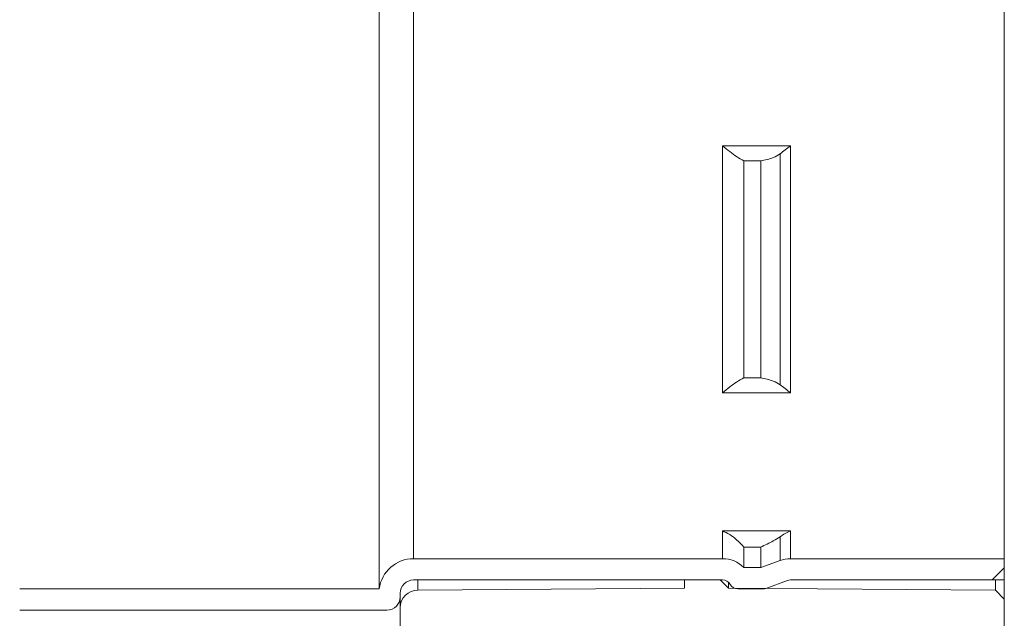
# Model space of a CAD drawing. Extents: x -9 to 363, y 38 to 483.
# Drawn here: x 86 to 93, y 70 to 74 of the extents above; entities that cross this region are included whole.
import ezdxf

# ---------------------------------------------------------------- set-up
doc = ezdxf.new("R2010")
doc.units = 0
doc.header["$LTSCALE"] = 0.5
doc.header["$MEASUREMENT"] = 0
doc.layers.get('0').update_dxf_attribs({"linetype": 'CONTINUOUS'})

msp = doc.modelspace()

# ---------------------------------------------------------------- hatches: boundary and pattern name
at = {"linetype": 'Continuous', "lineweight": 0}
h = msp.add_hatch(dxfattribs=at)
h.set_pattern_fill('ANSI31', scale=48, style=0)
h.set_pattern_definition([(45, (-94.806, -92.0765), (-4.24264, 4.24264), [])])
edge = h.paths.add_edge_path(flags=0)
edge.add_line((91.5265, 70.3323), (91.6775, 70.3873))
edge.add_arc((91.6989, 70.3286), 0.0625, 90, 110, ccw=False)
edge.add_line((91.6989, 70.3911), (93.2037, 70.3911))
edge.add_line((93.2037, 70.3911), (93.2037, 70.5411))
edge.add_line((93.2037, 70.5411), (91.6989, 70.5411))
edge.add_arc((91.6989, 70.3286), 0.2125, 90, 110)
edge.add_line((91.6262, 70.5283), (91.4897, 70.4786))
edge.add_line((91.4897, 70.4786), (91.3709, 70.4786))
edge.add_arc((91.2204, 70.3286), 0.2125, 44.90087, 90)
edge.add_line((91.2204, 70.5411), (89.0474, 70.5411))
edge.add_arc((89.0474, 70.2973), 0.2437, 90, 172.63411)
edge.add_line((88.8057, 70.3286), (86.2761, 70.3286))
edge.add_arc((86.2761, 70.9286), 0.6, 225, 270, ccw=False)
edge.add_line((85.8518, 70.5043), (81.7544, 74.6017))
edge.add_arc((82.1787, 75.026), 0.6, 180, 225, ccw=False)
edge.add_line((81.5787, 75.026), (81.5787, 77.081))
edge.add_spline(control_points=[(81.5787, 77.081), (81.4974, 79.5711), (81.0728, 82.0723), (80.3279, 84.4497), (80.1609, 84.9827), (79.9777, 85.5108), (79.7788, 86.0326)], knot_values=[0.003179, 0.003179, 0.003179, 0.003179, 0.193021, 0.193021, 0.193021, 0.235366, 0.235366, 0.235366, 0.235366], weights=[1, 1, 1, 1, 1, 1, 1], degree=3, periodic=0)
edge.add_arc((79.2181, 85.8189), 0.6, 20.86752, 165.22195)
edge.add_arc((79.7499, 85.6786), 1.15, 165.22195, 200.20003)
edge.add_arc((53.9286, 76.1782), 26.3636, 6.31622, 20.20003, ccw=False)
edge.add_line((80.1322, 79.0786), (80.2831, 79.0786))
edge.add_arc((53.9286, 76.1782), 26.5136, 6.28034, 20.20003)
edge.add_arc((79.7499, 85.6786), 1, 165.22195, 200.20003, ccw=False)
edge.add_arc((79.2181, 85.8189), 0.45, 20.86752, 165.22195, ccw=False)
edge.add_arc((53.9286, 76.1782), 27.5148, 1.87531, 20.86752, ccw=False)
edge.add_line((81.4287, 77.0786), (81.4287, 75.026))
edge.add_arc((82.1787, 75.026), 0.75, 180, 225)
edge.add_line((81.6483, 74.4957), (85.7458, 70.3982))
edge.add_arc((86.2761, 70.9286), 0.75, 225, 270)
edge.add_line((86.2761, 70.1786), (88.8599, 70.1786))
edge.add_arc((88.8599, 70.2723), 0.0938, 270, 360)
edge.add_line((88.9537, 70.2723), (88.9537, 70.2973))
edge.add_arc((89.0474, 70.2973), 0.0938, 90, 180, ccw=False)
edge.add_line((89.0474, 70.3911), (91.2204, 70.3911))
edge.add_arc((91.2204, 70.3286), 0.0625, 30, 90, ccw=False)
edge.add_arc((91.3287, 70.3911), 0.0625, 210, 270)
edge.add_line((91.3287, 70.3286), (91.5051, 70.3286))
edge.add_arc((91.5051, 70.3911), 0.0625, 270, 290)

# ---------------------------------------------------------------- linework, layer by layer
at = {"color": 7, "linetype": 'Continuous', "lineweight": 15}
for p, q in [((88.8057, 74.8286), (88.8057, 70.3286)), ((89.0474, 70.5411), (89.0474, 74.6161)), ((93.2037, 74.6161), (93.2037, 70.5411)), ((91.6989, 73.4489), (91.2204, 73.4489)), ((91.2204, 73.4489), (91.2204, 71.7082)), ((91.6989, 71.7082), (91.6989, 73.4489)), ((91.6262, 73.3911), (91.6262, 71.766)), ((91.3709, 73.342), (91.3709, 71.8151)), ((91.4897, 73.342), (91.3709, 73.342)), ((91.4897, 71.8151), (91.4897, 73.342)), ((91.3709, 71.8151), (91.4897, 71.8151)), ((91.2204, 71.7082), (91.6989, 71.7082)), ((91.6989, 70.7363), (91.2204, 70.7363)), ((91.2204, 70.7363), (91.2204, 70.5411)), ((91.6989, 70.5411), (91.6989, 70.7363)), ((91.6262, 70.6961), (91.6262, 70.5283)), ((91.3709, 70.6223), (91.3709, 70.4786)), ((91.4897, 70.6223), (91.3709, 70.6223)), ((91.4897, 70.4786), (91.4897, 70.6223)), ((89.0474, 70.5411), (91.2204, 70.5411)), ((91.4897, 70.4786), (91.6262, 70.5283)), ((91.6989, 70.5411), (93.2037, 70.5411)), ((93.2037, 70.3911), (93.2037, 70.5411)), ((91.3709, 70.4786), (91.4897, 70.4786)), ((89.0474, 70.3911), (91.2204, 70.3911)), ((90.9537, 70.3911), (90.9537, 70.3331)), ((91.2037, 70.3911), (90.9537, 70.3911)), ((91.2621, 70.3327), (91.2037, 70.3911)), ((91.5265, 70.3323), (91.6775, 70.3873)), ((91.6989, 70.3911), (93.2037, 70.3911)), ((93.1412, 70.32), (93.1412, 70.3911)), ((93.2037, 70.3911), (93.2037, 70.2566)), ((86.2761, 70.3286), (88.8057, 70.3286)), ((90.9537, 70.3331), (89.0778, 70.3204)), ((91.2621, 70.3752), (91.2621, 70.3327)), ((93.1412, 70.32), (91.2621, 70.3327)), ((91.3287, 70.3286), (91.5051, 70.3286)), ((93.1412, 70.32), (93.2037, 70.2566)), ((88.9537, 70.2973), (88.9537, 70.2723)), ((88.9537, 70.1954), (88.9537, 70.2723)), ((93.2037, 69.0084), (93.2037, 70.2566)), ((86.2761, 70.1786), (88.8599, 70.1786)), ((88.9537, 70.1954), (88.9537, 69.9952))]:
    msp.add_line(p, q, dxfattribs=at)
at = {"color": 8, "linetype": 'Continuous', "lineweight": 15}
msp.add_line((89.0778, 70.3911), (89.0778, 70.3204), dxfattribs=at)
at = {"color": 7, "linetype": 'Continuous', "lineweight": 15}
for centre, radius, start, end in [((89.0474, 70.2973), 0.2438, 90, 172.63411), ((91.2204, 70.3286), 0.2125, 44.90087, 90), ((91.6989, 70.3286), 0.2125, 90, 110), ((89.0474, 70.2973), 0.0938, 90, 180), ((91.2204, 70.3286), 0.0625, 30, 90), ((91.6989, 70.3286), 0.0625, 90, 110), ((89.0787, 70.1954), 0.125, 90.38674, 180), ((91.3287, 70.3911), 0.0625, 210, 270), ((91.5051, 70.3911), 0.0625, 270, 290), ((88.8599, 70.2723), 0.0938, 270, 0)]:
    msp.add_arc(centre, radius, start, end, dxfattribs=at)
for points, knots in [([(91.3709, 73.342), (91.3544, 73.3514), (91.3087, 73.3771), (91.2544, 73.4197), (91.2206, 73.4488), (91.2204, 73.4489)], [0, 0, 0, 0, 0.361321, 0.997357, 1, 1, 1, 1]), ([(91.6262, 73.3911), (91.6502, 73.4094), (91.6744, 73.4277), (91.6988, 73.4488), (91.6989, 73.4489)], [0, 0, 0, 0, 0.99429, 1, 1, 1, 1]), ([(91.4897, 73.342), (91.5201, 73.3482), (91.5691, 73.358), (91.6105, 73.382), (91.6262, 73.3911)], [0, 0, 0, 0, 0.620641, 1, 1, 1, 1]), ([(91.3709, 71.8151), (91.3544, 71.8058), (91.3087, 71.78), (91.2544, 71.7374), (91.2206, 71.7084), (91.2204, 71.7082)], [0, 0, 0, 0, 0.361321, 0.997357, 1, 1, 1, 1]), ([(91.4897, 71.8151), (91.5201, 71.809), (91.5691, 71.7991), (91.6105, 71.7751), (91.6262, 71.766)], [0, 0, 0, 0, 0.620641, 1, 1, 1, 1]), ([(91.6262, 71.766), (91.6502, 71.7478), (91.6744, 71.7294), (91.6988, 71.7084), (91.6989, 71.7082)], [0, 0, 0, 0, 0.99429, 1, 1, 1, 1]), ([(91.3709, 70.6223), (91.3544, 70.6407), (91.3087, 70.6917), (91.2544, 70.7225), (91.2206, 70.7362), (91.2204, 70.7363)], [0, 0, 0, 0, 0.361321, 0.997357, 1, 1, 1, 1]), ([(91.6262, 70.6961), (91.6502, 70.7112), (91.6744, 70.7263), (91.6988, 70.7362), (91.6989, 70.7363)], [0, 0, 0, 0, 0.99429, 1, 1, 1, 1]), ([(91.4897, 70.6223), (91.5201, 70.6365), (91.5691, 70.6595), (91.6105, 70.6861), (91.6262, 70.6961)], [0, 0, 0, 0, 0.620641, 1, 1, 1, 1])]:
    msp.add_open_spline(points, degree=3, knots=knots, dxfattribs=at)

doc.saveas('drawing.dxf')
